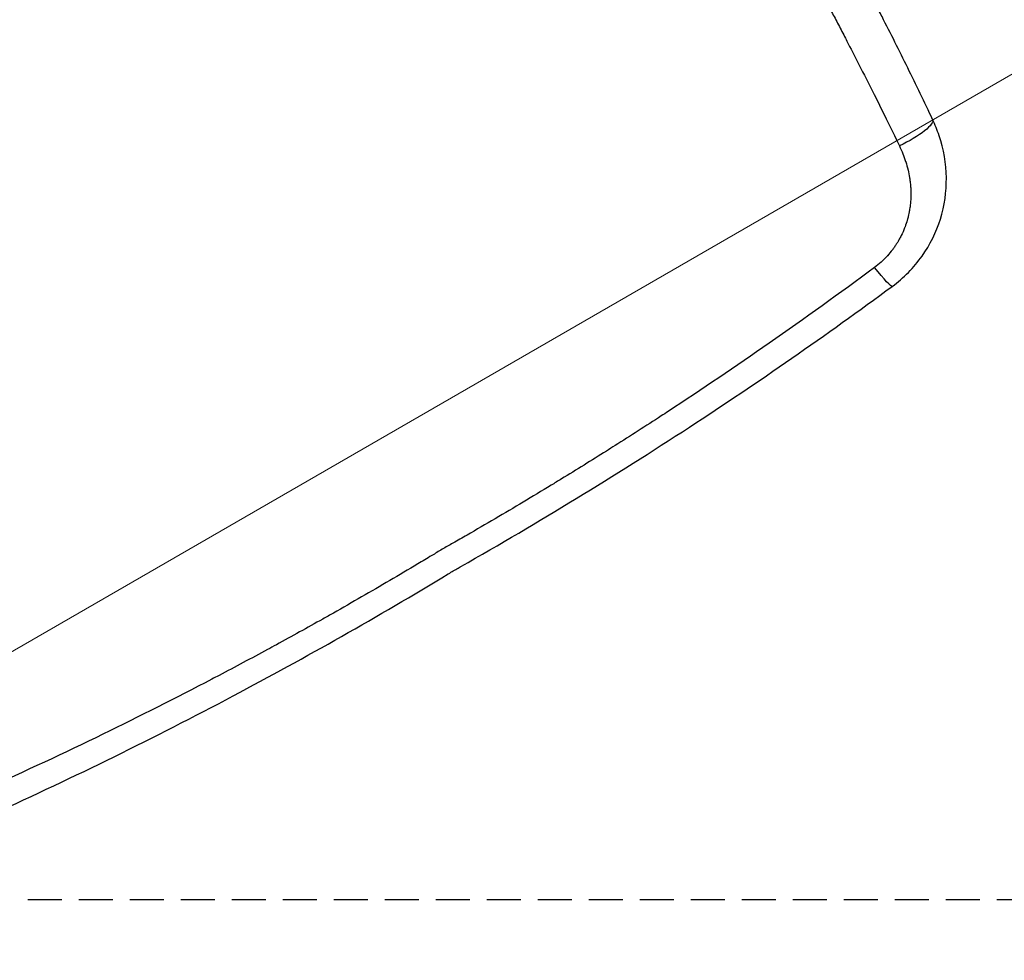
# Model space of a CAD drawing. Units: millimetres. Extents: x -137 to 4093, y -12787 to -6709.
# Drawn here: x 1177 to 1213, y -11563 to -11528 of the extents above; entities that cross this region are included whole.
import ezdxf

# ---------------------------------------------------------------- set-up
doc = ezdxf.new("R2010")
doc.units = ezdxf.units.MM
doc.header["$LTSCALE"] = 0.2
doc.linetypes.add('HIDDEN', pattern=[9.525, 6.35, -3.175])
doc.layers.get('0').update_dxf_attribs({"lineweight": 0})
for name, color, linetype in [('DOSKANAL', 2, 'HIDDEN'), ('koleksiyon', 14, 'Continuous'), ('verilmeyecek', 251, 'Continuous')]:
    doc.layers.add(name, color=color, linetype=linetype)

# ---------------------------------------------------------------- blocks, each defined once
blk = doc.blocks.new('FAVO_S0_MCCMS3L_2D')
at = {"linetype": 'Continuous', "lineweight": 0}
blk.add_lwpolyline([(-68.5, 74.725), (-68.5, 5, 0.414214), (-63.5, 0), (-51.5, 0, 0.414214), (-46.5, 5), (-46.5, 42.5, -0.57735), (-16.5, 59.821), (61, 15.076, 0.57735), (68.5, 19.406), (68.5, 74.725, 0.267949), (66, 79.055), (3.75, 114.995, 0.267949), (-3.75, 114.995), (-66, 79.055, 0.267949)], format="xyb", close=True, dxfattribs=at)
blk = doc.blocks.new('CLARUS S0 SİYAH 230 FİLE')
at = {"color": 0}
for centre, major_axis, ratio, end_param in [((-22.423, 5.614), (-1.494, -0.134), 0.239228, 1.598495), ((-19.307, 2.36), (-0.156, -1.492), 0.078334, 1.20221)]:
    blk.add_ellipse(centre, major_axis=major_axis, ratio=ratio, start_param=0, end_param=end_param, dxfattribs=at)
for points, knots in [([(-23.917, 5.479), (-23.949, 5.834), (-23.979, 6.189), (-24.008, 6.545), (-24.037, 6.9), (-24.065, 7.256), (-24.091, 7.611), (-24.117, 7.967), (-24.142, 8.323), (-24.165, 8.679), (-24.188, 9.035), (-24.21, 9.391), (-24.23, 9.747), (-24.241, 9.926), (-24.25, 10.104), (-24.26, 10.282), (-24.269, 10.46), (-24.278, 10.638), (-24.287, 10.817), (-24.292, 10.92), (-24.297, 11.024), (-24.302, 11.127)], [0, 0, 0, 0, 0.0312474, 0.0312474, 0.0312474, 0.0625, 0.0625, 0.0625, 0.0937438, 0.0937438, 0.0937438, 0.125, 0.125, 0.125, 0.1406176, 0.1406176, 0.1406176, 0.1562424, 0.1562424, 0.1562424, 0.1653082, 0.1653082, 0.1653082, 0.1653082]), ([(-22.718, 11.352), (-22.711, 11.188), (-22.704, 11.025), (-22.696, 10.861), (-22.688, 10.674), (-22.679, 10.487), (-22.67, 10.3), (-22.661, 10.113), (-22.652, 9.926), (-22.643, 9.74), (-22.639, 9.664), (-22.635, 9.588), (-22.631, 9.513), (-22.615, 9.215), (-22.598, 8.916), (-22.581, 8.618), (-22.559, 8.245), (-22.536, 7.871), (-22.512, 7.498), (-22.509, 7.46), (-22.507, 7.422), (-22.504, 7.384), (-22.482, 7.049), (-22.459, 6.714), (-22.435, 6.379), (-22.408, 6.006), (-22.379, 5.633), (-22.349, 5.26)], [0.8210992, 0.8210992, 0.8210992, 0.8210992, 0.835464, 0.835464, 0.835464, 0.8519049, 0.8519049, 0.8519049, 0.8683488, 0.8683488, 0.8683488, 0.875, 0.875, 0.875, 0.9012484, 0.9012484, 0.9012484, 0.9341588, 0.9341588, 0.9341588, 0.9375, 0.9375, 0.9375, 0.9670739, 0.9670739, 0.9670739, 1, 1, 1, 1]), ([(-19.463, 0.868), (-19.991, 0.923), (-20.515, 1.064), (-21.467, 1.492), (-21.908, 1.781), (-22.672, 2.475), (-23.002, 2.89), (-23.52, 3.803), (-23.71, 4.312), (-23.865, 5.047), (-23.897, 5.262), (-23.917, 5.479)], [0, 0, 0, 0, 1.593456, 1.593456, 3.158605, 3.158605, 4.743372, 4.743372, 6.37274, 6.37274, 7.036385, 7.036385, 7.036385, 7.036385]), ([(-22.349, 5.26), (-22.341, 5.151), (-22.328, 5.044), (-22.312, 4.937), (-22.297, 4.837), (-22.278, 4.738), (-22.256, 4.639), (-22.255, 4.633), (-22.254, 4.628), (-22.252, 4.622), (-22.229, 4.518), (-22.201, 4.415), (-22.17, 4.314), (-22.142, 4.223), (-22.111, 4.132), (-22.076, 4.043), (-22.072, 4.033), (-22.068, 4.023), (-22.064, 4.013), (-22.044, 3.964), (-22.024, 3.915), (-22.002, 3.866), (-21.986, 3.829), (-21.969, 3.792), (-21.951, 3.756), (-21.946, 3.745), (-21.94, 3.734), (-21.935, 3.722), (-21.911, 3.675), (-21.887, 3.629), (-21.862, 3.583), (-21.843, 3.549), (-21.824, 3.516), (-21.805, 3.482), (-21.798, 3.471), (-21.791, 3.459), (-21.783, 3.447), (-21.73, 3.358), (-21.672, 3.272), (-21.611, 3.188), (-21.58, 3.146), (-21.549, 3.104), (-21.516, 3.064), (-21.493, 3.035), (-21.47, 3.006), (-21.446, 2.978), (-21.436, 2.967), (-21.426, 2.955), (-21.416, 2.944), (-21.392, 2.916), (-21.367, 2.889), (-21.342, 2.861), (-21.331, 2.85), (-21.321, 2.839), (-21.311, 2.829), (-21.293, 2.81), (-21.274, 2.791), (-21.256, 2.772), (-21.248, 2.764), (-21.24, 2.756), (-21.232, 2.749), (-21.221, 2.738), (-21.21, 2.728), (-21.199, 2.718), (-21.134, 2.655), (-21.067, 2.596), (-20.998, 2.54), (-20.987, 2.531), (-20.976, 2.522), (-20.965, 2.513), (-20.884, 2.449), (-20.8, 2.389), (-20.714, 2.333), (-20.671, 2.304), (-20.627, 2.277), (-20.582, 2.251), (-20.547, 2.23), (-20.512, 2.21), (-20.476, 2.191), (-20.466, 2.186), (-20.456, 2.181), (-20.446, 2.175), (-20.409, 2.156), (-20.372, 2.137), (-20.334, 2.119), (-20.325, 2.114), (-20.315, 2.11), (-20.306, 2.106), (-20.267, 2.087), (-20.227, 2.07), (-20.187, 2.053), (-20.179, 2.049), (-20.171, 2.046), (-20.162, 2.042), (-20.071, 2.005), (-19.979, 1.972), (-19.886, 1.943), (-19.88, 1.941), (-19.874, 1.939), (-19.868, 1.937), (-19.769, 1.907), (-19.668, 1.881), (-19.565, 1.86), (-19.463, 1.839), (-19.36, 1.822), (-19.254, 1.811)], [0, 0, 0, 0, 0.064342, 0.064342, 0.064342, 0.125, 0.125, 0.125, 0.128522, 0.128522, 0.128522, 0.192524, 0.192524, 0.192524, 0.25, 0.25, 0.25, 0.256376, 0.256376, 0.256376, 0.288226, 0.288226, 0.288226, 0.3125, 0.3125, 0.3125, 0.320003, 0.320003, 0.320003, 0.351701, 0.351701, 0.351701, 0.375, 0.375, 0.375, 0.383322, 0.383322, 0.383322, 0.446331, 0.446331, 0.446331, 0.477717, 0.477717, 0.477717, 0.5, 0.5, 0.5, 0.509022, 0.509022, 0.509022, 0.53125, 0.53125, 0.53125, 0.540245, 0.540245, 0.540245, 0.555827, 0.555827, 0.555827, 0.5625, 0.5625, 0.5625, 0.571388, 0.571388, 0.571388, 0.625, 0.625, 0.625, 0.633437, 0.633437, 0.633437, 0.695177, 0.695177, 0.695177, 0.72593, 0.72593, 0.72593, 0.75, 0.75, 0.75, 0.756604, 0.756604, 0.756604, 0.78125, 0.78125, 0.78125, 0.787195, 0.787195, 0.787195, 0.8125, 0.8125, 0.8125, 0.817715, 0.817715, 0.817715, 0.875, 0.875, 0.875, 0.878633, 0.878633, 0.878633, 0.939392, 0.939392, 0.939392, 1, 1, 1, 1]), ([(-19.254, 1.811), (-17.646, 1.636), (-16.036, 1.486), (-14.423, 1.36), (-12.91, 1.243), (-11.396, 1.147), (-9.879, 1.073), (-9.777, 1.068), (-9.676, 1.063), (-9.574, 1.059), (-8.892, 1.027), (-8.209, 0.999), (-7.526, 0.977), (-7.399, 0.972), (-7.272, 0.968), (-7.145, 0.964), (-6.487, 0.944), (-5.829, 0.927), (-5.171, 0.915), (-5.019, 0.912), (-4.866, 0.91), (-4.714, 0.907), (-3.903, 0.895), (-3.093, 0.888), (-2.282, 0.888), (-1.877, 0.888), (-1.471, 0.889), (-1.066, 0.892), (-0.864, 0.894), (-0.661, 0.896), (-0.459, 0.898), (-0.306, 0.9), (-0.153, 0.902), (0, 0.904)], [0, 0, 0, 0, 0.258062, 0.258062, 0.258062, 0.5, 0.5, 0.5, 0.516179, 0.516179, 0.516179, 0.625, 0.625, 0.625, 0.645238, 0.645238, 0.645238, 0.75, 0.75, 0.75, 0.77428, 0.77428, 0.77428, 0.903299, 0.903299, 0.903299, 0.967796, 0.967796, 0.967796, 1, 1, 1, 1.024327, 1.024327, 1.024327, 1.024327]), ([(0, 0.904), (0.153, 0.902), (0.306, 0.9), (0.459, 0.898), (0.661, 0.896), (0.864, 0.894), (1.066, 0.892), (1.471, 0.889), (1.877, 0.888), (2.282, 0.888), (3.093, 0.888), (3.903, 0.895), (4.714, 0.907), (4.866, 0.91), (5.019, 0.912), (5.171, 0.915), (5.829, 0.927), (6.487, 0.944), (7.145, 0.964), (7.272, 0.968), (7.399, 0.972), (7.526, 0.977), (8.209, 0.999), (8.892, 1.027), (9.574, 1.059), (9.676, 1.063), (9.777, 1.068), (9.879, 1.073), (11.396, 1.147), (12.91, 1.243), (14.423, 1.36), (16.036, 1.486), (17.646, 1.636), (19.254, 1.811)], [-0.024328, -0.024328, -0.024328, -0.024328, 0, 0, 0, 0.032204, 0.032204, 0.032204, 0.096701, 0.096701, 0.096701, 0.22572, 0.22572, 0.22572, 0.25, 0.25, 0.25, 0.354762, 0.354762, 0.354762, 0.375, 0.375, 0.375, 0.483821, 0.483821, 0.483821, 0.5, 0.5, 0.5, 0.741938, 0.741938, 0.741938, 1, 1, 1, 1]), ([(0, 0), (-0.069, -0.001), (-0.139, -0.002), (-0.208, -0.003), (-0.229, -0.003), (-0.249, -0.003), (-0.269, -0.004), (-3.604, -0.049), (-6.94, 0.008), (-13.341, 0.314), (-16.409, 0.548), (-19.463, 0.868)], [-0.269195, -0.269195, -0.269195, -0.269195, -0.060759, -0.060759, -0.060759, 0, 0, 0, 10.005844, 10.005844, 19.247097, 19.247097, 19.247097, 19.247097]), ([(19.463, 0.868), (16.156, 0.521), (12.833, 0.275), (6.43, 0), (3.349, -0.045), (0.269, -0.004), (0.249, -0.003), (0.229, -0.003), (0.208, -0.003), (0.139, -0.002), (0.069, -0.001), (0, 0)], [0, 0, 0, 0, 10.005862, 10.005862, 19.247096, 19.247096, 19.247096, 19.307836, 19.307836, 19.307836, 19.516306, 19.516306, 19.516306, 19.516306])]:
    blk.add_open_spline(points, degree=3, knots=knots, dxfattribs=at)

msp = doc.modelspace()

# ---------------------------------------------------------------- linework, layer by layer
at = {"layer": 'DOSKANAL'}
msp.add_line((1159.677, -11560.619), (1543.074, -11560.619), dxfattribs=at)

# ---------------------------------------------------------------- block references
at = {"layer": 'koleksiyon', "xscale": -1, "rotation": 180}
msp.add_blockref('FAVO_S0_MCCMS3L_2D', (1172.719, -11503.094), dxfattribs=at)
at = {"layer": 'verilmeyecek', "xscale": -1, "rotation": 30.39222796166273}
msp.add_blockref('CLARUS S0 SİYAH 230 FİLE', (1192.76, -11548.326), dxfattribs=at)

doc.saveas('drawing.dxf')
